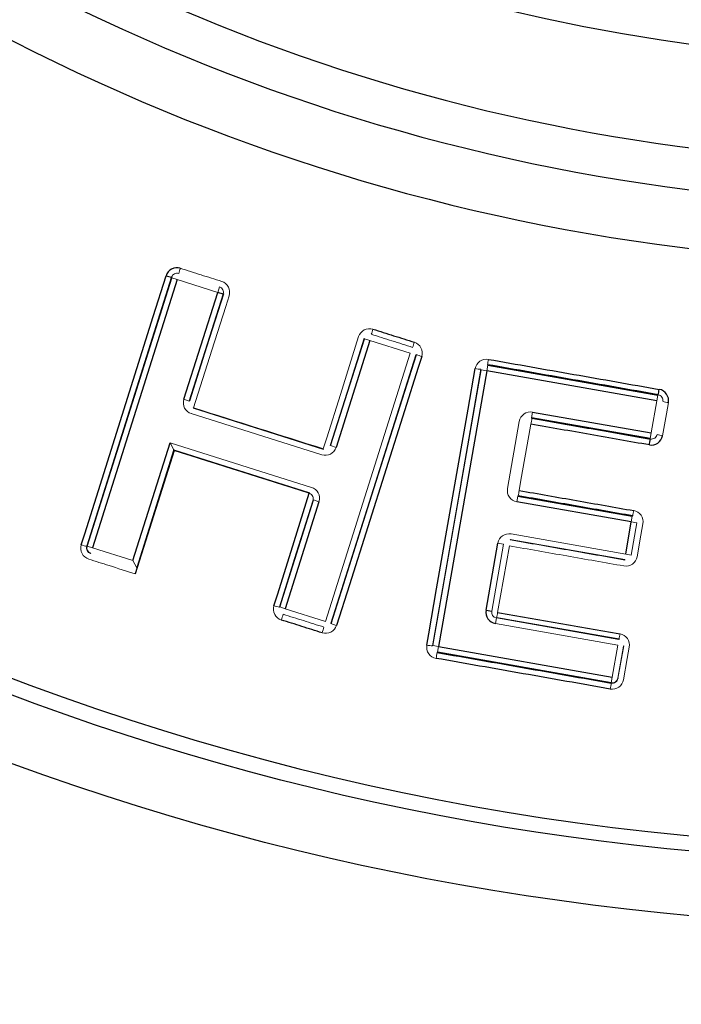
# Model space of a CAD drawing. Units: millimetres. Extents: x -1356 to 818, y -818 to 818.
# Drawn here: x 9 to 32, y -98 to -63 of the extents above; entities that cross this region are included whole.
import ezdxf

# ---------------------------------------------------------------- set-up
doc = ezdxf.new("R2010")
doc.units = ezdxf.units.MM

msp = doc.modelspace()

# ---------------------------------------------------------------- linework, layer by layer
at = {"color": 7, "linetype": 'Continuous', "lineweight": 25}
for p, q in [((11.465, -81.909), (14.433, -72.511)), ((14.624, -72.572), (11.656, -81.969)), ((14.853, -76.766), (16.038, -73.019)), ((16.229, -73.079), (15.044, -76.827)), ((16.229, -73.079), (16.038, -73.019)), ((19.992, -78.39), (21.177, -74.642)), ((21.368, -74.703), (20.183, -78.451)), ((25.466, -75.77), (23.766, -85.43)), ((31.41, -76.816), (25.466, -75.77)), ((25.501, -75.573), (31.445, -76.619)), ((27.063, -77.214), (31.212, -77.943)), ((31.177, -78.14), (27.029, -77.411)), ((13.07, -82.416), (14.374, -78.287)), ((14.514, -78.557), (13.146, -82.878)), ((14.504, -78.538), (13.201, -82.667)), ((14.514, -78.557), (14.504, -78.538)), ((18.21, -84.04), (19.392, -80.292)), ((19.583, -80.352), (18.4, -84.1)), ((30.522, -81.059), (26.512, -80.354)), ((26.546, -80.157), (30.557, -80.862)), ((30.324, -82.186), (30.522, -81.059)), ((11.455, -81.914), (11.465, -81.909)), ((25.436, -84.158), (25.85, -81.806)), ((25.436, -84.158), (25.633, -84.192)), ((23.766, -85.43), (29.848, -86.502)), ((29.814, -86.699), (23.732, -85.627)), ((30.045, -86.537), (30.052, -86.546)), ((29.82, -86.708), (29.814, -86.699))]:
    msp.add_line(p, q, dxfattribs=at)
at = {"color": 144, "linetype": 'Continuous', "lineweight": 18}
for p, q in [((14.433, -72.511), (14.422, -72.49)), ((14.433, -72.511), (14.624, -72.572)), ((16.038, -73.019), (14.624, -72.572)), ((16.098, -72.828), (16.038, -73.019)), ((16.25, -73.068), (16.229, -73.079)), ((21.177, -74.642), (21.166, -74.621)), ((21.177, -74.642), (21.368, -74.703)), ((22.782, -75.148), (21.368, -74.703)), ((19.815, -84.545), (22.782, -75.148)), ((22.973, -75.208), (20.005, -84.606)), ((22.994, -75.197), (22.973, -75.208)), ((23.569, -85.396), (25.269, -75.735)), ((25.466, -75.77), (25.269, -75.735)), ((25.466, -75.77), (25.501, -75.573)), ((25.487, -75.553), (25.501, -75.573)), ((15.044, -76.827), (14.853, -76.766)), ((15.044, -76.827), (15.061, -76.818)), ((31.212, -77.943), (31.41, -76.816)), ((31.445, -76.619), (31.41, -76.816)), ((31.445, -76.619), (31.465, -76.605)), ((15.195, -77.067), (15.174, -77.078)), ((15.174, -77.078), (19.741, -78.521)), ((27.029, -77.411), (27.063, -77.214)), ((19.681, -78.711), (15.114, -77.268)), ((26.187, -79.891), (26.6, -77.539)), ((27.029, -77.411), (27.042, -77.429)), ((31.177, -78.14), (31.212, -77.943)), ((14.374, -78.287), (14.504, -78.538)), ((14.374, -78.287), (19.322, -79.851)), ((31.19, -78.158), (31.177, -78.14)), ((19.262, -80.041), (14.504, -78.538)), ((19.741, -78.521), (19.73, -78.5)), ((19.984, -78.373), (19.992, -78.39)), ((20.183, -78.451), (19.992, -78.39)), ((19.243, -80.051), (19.262, -80.041)), ((19.392, -80.292), (19.378, -80.3)), ((19.583, -80.352), (19.392, -80.292)), ((26.546, -80.157), (26.512, -80.354)), ((26.562, -80.146), (26.546, -80.157)), ((30.557, -80.862), (30.522, -81.059)), ((30.557, -80.862), (30.572, -80.851)), ((30.719, -81.094), (30.52, -82.221)), ((30.719, -81.094), (30.522, -81.059)), ((26.278, -81.678), (26.288, -81.691)), ((30.289, -82.383), (26.278, -81.678)), ((26.313, -81.481), (30.324, -82.186)), ((11.465, -81.909), (11.656, -81.969)), ((11.656, -81.969), (13.07, -82.416)), ((26.047, -81.84), (25.633, -84.192)), ((26.251, -81.899), (25.839, -84.23)), ((25.85, -81.806), (26.047, -81.84)), ((11.596, -82.16), (11.586, -82.165)), ((13.07, -82.416), (13.201, -82.667)), ((30.298, -82.396), (30.289, -82.383)), ((30.52, -82.221), (30.324, -82.186)), ((13.206, -82.677), (13.201, -82.667)), ((18.199, -84.045), (18.21, -84.04)), ((18.4, -84.1), (18.21, -84.04)), ((18.4, -84.1), (19.815, -84.545)), ((25.761, -84.621), (25.796, -84.424)), ((25.807, -84.416), (25.796, -84.424)), ((25.796, -84.424), (30.081, -85.178)), ((20.005, -84.606), (20.011, -84.616)), ((30.047, -85.375), (25.761, -84.621)), ((30.081, -85.178), (30.092, -85.171)), ((23.766, -85.43), (23.569, -85.396)), ((23.766, -85.43), (23.732, -85.627)), ((29.848, -86.502), (30.047, -85.375)), ((30.244, -85.41), (30.045, -86.537)), ((30.052, -86.546), (30.254, -85.403)), ((30.254, -85.403), (30.244, -85.41)), ((23.732, -85.627), (23.723, -85.634)), ((29.848, -86.502), (29.814, -86.699))]:
    msp.add_line(p, q, dxfattribs=at)
at = {"color": 7, "linetype": 'Continuous', "lineweight": 25, "flags": 128}
for points in [[(11.261, -81.864), (11.381, -81.483), (11.861, -79.958), (13.78, -73.862), (14.228, -72.44)], [(14.422, -72.49), (12.942, -77.192), (11.455, -81.914)], [(20.011, -84.616), (21.506, -79.896), (22.994, -75.197)], [(23.183, -75.268), (23.062, -75.648), (22.579, -77.172), (20.649, -83.264), (20.199, -84.686)], [(23.361, -85.378), (23.43, -84.984), (23.705, -83.411), (24.807, -77.115), (25.056, -75.691)], [(18.006, -83.995), (18.126, -83.614), (18.605, -82.09), (19.246, -80.052)], [(19.378, -80.3), (18.791, -82.166), (18.199, -84.045)]]:
    msp.add_lwpolyline(points, dxfattribs=at)
at = {"color": 144, "linetype": 'Continuous', "lineweight": 18, "flags": 128}
for points in [[(15.061, -76.818), (15.66, -74.93), (16.25, -73.068)], [(16.438, -73.138), (16.317, -73.519), (15.834, -75.042), (15.192, -77.066)], [(19.734, -78.501), (19.854, -78.12), (20.334, -76.596), (20.973, -74.571)], [(21.166, -74.621), (20.579, -76.484), (19.984, -78.373)], [(25.255, -75.716), (24.41, -80.549), (23.56, -85.402)], [(31.822, -76.882), (31.753, -77.275), (31.617, -78.041)], [(27.005, -77.637), (26.936, -78.03), (26.657, -79.603), (26.595, -79.96)], [(30.93, -81.128), (30.86, -81.522), (30.726, -82.28)], [(30.45, -85.448), (30.38, -85.841), (30.247, -86.591)]]:
    msp.add_lwpolyline(points, dxfattribs=at)
at = {"color": 7, "linetype": 'Continuous', "lineweight": 25}
for radius in [93.788, 91.535]:
    msp.add_circle((41.119, -1.45), radius, dxfattribs=at)
for centre, radius, start, end in [((41.119, -1.45), 115.125, 184.70464, 265.29536), ((41.119, -1.45), 117.095, 187.39508, 262.60492), ((41.119, -1.45), 63.449, 229.69857, 310.30143), ((41.119, -1.45), 67.051, 228.09982, 311.90018), ((41.119, -1.45), 68.507, 226.9833, 313.0167), ((41.119, -1.45), 70.552, 226.9833, 313.0167), ((41.119, -1.45), 91.012, 219.98474, 320.01526), ((41.119, -1.45), 110.168, 218.66432, 321.33568), ((14.577, -71.493), 1.009, 249.746, 261.1674), ((11.915, -73.017), 19.877, 349.6006, 350.1468), ((7.921, -74.231), 23.598, 349.9098, 350.4207)]:
    msp.add_arc(centre, radius, start, end, dxfattribs=at)
at = {"color": 144, "linetype": 'Continuous', "lineweight": 18}
for centre, radius, start, end in [((32.024, -77.691), 18.152, 162.32, 162.9182), ((16.038, -73.019), 0.2, 342.4763, 72.4375), ((0.308, -67.69), 22.176, 342.1438, 342.6335), ((8.624, -70.309), 14.976, 341.9627, 342.6878), ((23.441, -74.29), 1.011, 243.7891, 255.2005), ((52.429, -80.146), 27.331, 169.9293, 170.3266), ((25.278, -74.709), 1.007, 257.2924, 268.7264), ((31.95, -75.881), 1.009, 251.3138, 262.7388), ((139.612, -97.364), 114.322, 169.95769, 170.06315), ((31.745, -77.041), 1.008, 251.3132, 262.7389), ((128.484, -97.914), 103.459, 170.00613, 170.11108), ((8.936, -76.9), 21.994, 349.6505, 350.1441), ((11.61, -80.918), 1.008, 249.7454, 261.1721), ((11.656, -81.969), 0.2, 162.4943, 252.4375), ((18.353, -83.055), 1.002, 249.7578, 261.208), ((-9.45, -75.713), 29.076, 342.4174, 342.8321), ((135.451, -103.567), 111.304, 169.99507, 170.09262), ((0.91, -78.975), 19.713, 342.3684, 342.98), ((20.457, -83.71), 1.01, 243.7828, 255.2014), ((9.117, -81.331), 21.324, 349.6257, 350.135), ((23.583, -84.396), 1.007, 257.2922, 268.729), ((59.406, -92.081), 36.261, 169.7575, 170.09), ((29.848, -86.502), 0.2, 260.0277, 349.9902), ((5.188, -82.528), 24.984, 349.8872, 350.3697)]:
    msp.add_arc(centre, radius, start, end, dxfattribs=at)
for centre, major_axis, ratio, start_param, end_param in [((15.235, -76.887), (0.355, 0.185), 0.999695, 2.356268, 3.926917), ((26.994, -77.608), (0.23, -0.328), 0.999695, 2.356404, 3.926781), ((19.802, -78.33), (-0.185, 0.355), 0.999696, 2.356426, 3.92676), ((19.202, -80.232), (-0.355, -0.185), 0.999696, 2.356505, 3.926681), ((26.581, -79.96), (0.328, 0.23), 0.999695, 2.356347, 3.926839), ((26.244, -81.875), (0.23, -0.328), 0.999695, 2.356347, 3.926839), ((25.83, -84.227), (0.164, 0.115), 0.999087, 2.356458, 3.926727)]:
    msp.add_ellipse(centre, major_axis=major_axis, ratio=ratio, start_param=start_param, end_param=end_param, dxfattribs=at)
at = {"color": 7, "linetype": 'Continuous', "lineweight": 25}
msp.add_ellipse((25.83, -84.227), major_axis=(0.328, 0.23), ratio=0.999696, start_param=2.356458, end_param=3.926727, dxfattribs=at)
for points, knots in [([(14.729, -72.178), (14.628, -72.146), (14.516, -72.157), (14.331, -72.253), (14.259, -72.339), (14.228, -72.44)], [0, 0, 0, 0, 0.5, 0.5, 1, 1, 1, 1]), ([(21.474, -74.309), (21.715, -74.385), (21.956, -74.461), (22.198, -74.537), (22.439, -74.613), (22.68, -74.689), (22.922, -74.765)], [0, 0, 0, 0, 0.000758648, 0.000758648, 0.000758648, 0.001517928, 0.001517928, 0.001517928, 0.001517928]), ([(25.519, -75.366), (26.516, -75.542), (27.512, -75.717), (28.509, -75.892), (29.505, -76.068), (30.502, -76.243), (31.498, -76.418)], [0, 0, 0, 0, 0.003035446, 0.003035446, 0.003035446, 0.006070985, 0.006070985, 0.006070985, 0.006070985]), ([(31.465, -76.605), (30.469, -76.43), (29.472, -76.254), (28.476, -76.079), (27.479, -75.904), (26.483, -75.728), (25.487, -75.553)], [0, 0, 0, 0, 0.003035119, 0.003035119, 0.003035119, 0.006070144, 0.006070144, 0.006070144, 0.006070144]), ([(31.822, -76.882), (31.841, -76.778), (31.816, -76.668), (31.697, -76.497), (31.602, -76.437), (31.498, -76.418)], [0, 0, 0, 0, 0.5, 0.5, 1, 1, 1, 1]), ([(27.042, -77.429), (27.734, -77.551), (28.426, -77.673), (29.119, -77.794), (29.809, -77.915), (30.499, -78.037), (31.19, -78.158)], [0, 0, 0, 0, 0.002109201, 0.002109201, 0.002109201, 0.004211643, 0.004211643, 0.004211643, 0.004211643]), ([(31.154, -78.365), (30.463, -78.244), (29.773, -78.123), (29.083, -78.001), (28.39, -77.88), (27.698, -77.758), (27.005, -77.637)], [0, 0, 0, 0, 0.002102726, 0.002102726, 0.002102726, 0.004212212, 0.004212212, 0.004212212, 0.004212212]), ([(31.154, -78.365), (31.258, -78.383), (31.367, -78.359), (31.538, -78.239), (31.599, -78.145), (31.617, -78.041)], [0, 0, 0, 0, 0.5, 0.5, 1, 1, 1, 1]), ([(26.595, -79.96), (27.264, -80.077), (27.934, -80.195), (28.603, -80.313), (29.27, -80.43), (29.938, -80.547), (30.605, -80.665)], [0, 0, 0, 0, 0.002039303, 0.002039303, 0.002039303, 0.004072359, 0.004072359, 0.004072359, 0.004072359]), ([(30.572, -80.851), (29.905, -80.734), (29.237, -80.617), (28.57, -80.499), (27.901, -80.382), (27.231, -80.264), (26.562, -80.146)], [0, 0, 0, 0, 0.002032789, 0.002032789, 0.002032789, 0.004071825, 0.004071825, 0.004071825, 0.004071825]), ([(19.697, -84.947), (19.458, -84.871), (19.22, -84.796), (18.982, -84.721), (18.744, -84.646), (18.506, -84.571), (18.268, -84.497)], [0, 0, 0, 0, 0.000749829, 0.000749829, 0.000749829, 0.001498358, 0.001498358, 0.001498358, 0.001498358]), ([(30.092, -85.171), (29.379, -85.045), (28.666, -84.92), (27.953, -84.794), (27.237, -84.668), (26.522, -84.542), (25.807, -84.416)], [0, 0, 0, 0, 0.002172679, 0.002172679, 0.002172679, 0.004351584, 0.004351584, 0.004351584, 0.004351584]), ([(25.839, -84.23), (26.555, -84.356), (27.27, -84.481), (27.986, -84.607), (28.699, -84.733), (29.412, -84.858), (30.126, -84.984)], [0, 0, 0, 0, 0.002179176, 0.002179176, 0.002179176, 0.004352125, 0.004352125, 0.004352125, 0.004352125]), ([(29.784, -86.915), (28.767, -86.736), (27.751, -86.557), (26.735, -86.378), (25.719, -86.199), (24.702, -86.02), (23.686, -85.841)], [0, 0, 0, 0, 0.003095813, 0.003095813, 0.003095813, 0.006191544, 0.006191544, 0.006191544, 0.006191544]), ([(23.723, -85.634), (24.739, -85.813), (25.755, -85.992), (26.771, -86.171), (27.787, -86.35), (28.804, -86.529), (29.82, -86.708)], [0, 0, 0, 0, 0.003095355, 0.003095355, 0.003095355, 0.006190792, 0.006190792, 0.006190792, 0.006190792])]:
    msp.add_open_spline(points, degree=3, knots=knots, dxfattribs=at)
at = {"color": 144, "linetype": 'Continuous', "lineweight": 18}
for points, knots in [([(14.422, -72.49), (14.438, -72.44), (14.474, -72.397), (14.566, -72.348), (14.622, -72.343), (14.673, -72.359)], [0, 0, 0, 0, 0.5, 0.5, 1, 1, 1, 1]), ([(14.729, -72.178), (14.971, -72.255), (15.212, -72.331), (15.454, -72.407), (15.695, -72.483), (15.936, -72.56), (16.177, -72.636)], [0, 0, 0, 0, 0.00075965, 0.00075965, 0.00075965, 0.001518536, 0.001518536, 0.001518536, 0.001518536]), ([(16.438, -73.138), (16.469, -73.037), (16.459, -72.926), (16.363, -72.74), (16.278, -72.668), (16.177, -72.636)], [0, 0, 0, 0, 0.5, 0.5, 1, 1, 1, 1]), ([(21.474, -74.309), (21.373, -74.278), (21.261, -74.288), (21.076, -74.385), (21.004, -74.47), (20.973, -74.571)], [0, 0, 0, 0, 0.5, 0.5, 1, 1, 1, 1]), ([(22.864, -74.946), (22.623, -74.87), (22.381, -74.794), (22.14, -74.718), (21.899, -74.642), (21.658, -74.566), (21.417, -74.49)], [0, 0, 0, 0, 0.000759176, 0.000759176, 0.000759176, 0.001517718, 0.001517718, 0.001517718, 0.001517718]), ([(23.183, -75.268), (23.214, -75.167), (23.204, -75.055), (23.108, -74.87), (23.023, -74.797), (22.922, -74.765)], [0, 0, 0, 0, 0.5, 0.5, 1, 1, 1, 1]), ([(25.519, -75.366), (25.415, -75.348), (25.305, -75.373), (25.135, -75.493), (25.074, -75.587), (25.056, -75.691)], [0, 0, 0, 0, 0.5, 0.5, 1, 1, 1, 1]), ([(31.465, -76.605), (31.517, -76.614), (31.564, -76.645), (31.624, -76.73), (31.636, -76.785), (31.627, -76.837)], [0, 0, 0, 0, 0.5, 0.5, 1, 1, 1, 1]), ([(31.422, -77.996), (31.412, -78.048), (31.382, -78.095), (31.297, -78.155), (31.242, -78.167), (31.19, -78.158)], [0, 0, 0, 0, 0.5, 0.5, 1, 1, 1, 1]), ([(19.246, -80.052), (19.277, -80.063), (19.304, -80.08), (19.345, -80.121), (19.36, -80.143), (19.389, -80.212), (19.39, -80.258), (19.378, -80.3)], [0, 0, 0, 0, 0.25, 0.25, 0.5, 0.5, 1, 1, 1, 1]), ([(30.93, -81.128), (30.948, -81.024), (30.923, -80.915), (30.804, -80.744), (30.71, -80.683), (30.605, -80.665)], [0, 0, 0, 0, 0.5, 0.5, 1, 1, 1, 1]), ([(26.288, -81.691), (26.957, -81.809), (27.627, -81.927), (28.296, -82.044), (28.964, -82.162), (29.631, -82.279), (30.298, -82.396)], [0, 0, 0, 0, 0.002039376, 0.002039376, 0.002039376, 0.004071954, 0.004071954, 0.004071954, 0.004071954]), ([(11.261, -81.864), (11.229, -81.964), (11.24, -82.076), (11.336, -82.261), (11.422, -82.333), (11.522, -82.365)], [0, 0, 0, 0, 0.5, 0.5, 1, 1, 1, 1]), ([(11.586, -82.165), (11.536, -82.149), (11.493, -82.112), (11.445, -82.02), (11.439, -81.964), (11.455, -81.914)], [0, 0, 0, 0, 0.5, 0.5, 1, 1, 1, 1]), ([(30.262, -82.604), (29.595, -82.486), (28.928, -82.369), (28.26, -82.252), (27.591, -82.134), (26.921, -82.016), (26.251, -81.899)], [0, 0, 0, 0, 0.002032837, 0.002032837, 0.002032837, 0.004072474, 0.004072474, 0.004072474, 0.004072474]), ([(13.146, -82.878), (12.843, -82.783), (12.54, -82.687), (12.237, -82.591), (11.999, -82.516), (11.761, -82.44), (11.522, -82.365)], [0, 0, 0, 0, 0.000952899, 0.000952899, 0.000952899, 0.001702872, 0.001702872, 0.001702872, 0.001702872]), ([(30.262, -82.604), (30.366, -82.622), (30.476, -82.597), (30.647, -82.478), (30.707, -82.383), (30.726, -82.28)], [0, 0, 0, 0, 0.5, 0.5, 1, 1, 1, 1]), ([(13.206, -82.677), (13.207, -82.678), (13.2, -82.701), (13.178, -82.775), (13.162, -82.827), (13.146, -82.878)], [0, 0, 0, 0, 0.5, 0.5, 1, 1, 1, 1]), ([(18.006, -83.995), (17.974, -84.096), (17.985, -84.207), (18.081, -84.392), (18.167, -84.465), (18.268, -84.497)], [0, 0, 0, 0, 0.5, 0.5, 1, 1, 1, 1]), ([(18.331, -84.296), (18.568, -84.371), (18.806, -84.446), (19.044, -84.52), (19.283, -84.596), (19.521, -84.671), (19.76, -84.746)], [0, 0, 0, 0, 0.000748439, 0.000748439, 0.000748439, 0.001498177, 0.001498177, 0.001498177, 0.001498177]), ([(19.697, -84.947), (19.798, -84.978), (19.909, -84.968), (20.094, -84.872), (20.167, -84.786), (20.199, -84.686)], [0, 0, 0, 0, 0.5, 0.5, 1, 1, 1, 1]), ([(30.45, -85.448), (30.468, -85.344), (30.444, -85.234), (30.324, -85.063), (30.23, -85.002), (30.126, -84.984)], [0, 0, 0, 0, 0.5, 0.5, 1, 1, 1, 1]), ([(23.361, -85.378), (23.343, -85.482), (23.368, -85.591), (23.488, -85.762), (23.582, -85.822), (23.686, -85.841)], [0, 0, 0, 0, 0.5, 0.5, 1, 1, 1, 1]), ([(30.052, -86.546), (30.042, -86.598), (30.012, -86.645), (29.927, -86.705), (29.872, -86.717), (29.82, -86.708)], [0, 0, 0, 0, 0.5, 0.5, 1, 1, 1, 1]), ([(29.784, -86.915), (29.888, -86.933), (29.997, -86.909), (30.168, -86.789), (30.229, -86.695), (30.247, -86.591)], [0, 0, 0, 0, 0.5, 0.5, 1, 1, 1, 1])]:
    msp.add_open_spline(points, degree=3, knots=knots, dxfattribs=at)
for points in [[(15.192, -77.066), (15.193, -77.066), (15.194, -77.066), (15.195, -77.067)], [(19.73, -78.5), (19.732, -78.5), (19.733, -78.5), (19.734, -78.501)], [(19.246, -80.052), (19.245, -80.052), (19.244, -80.052), (19.243, -80.051)]]:
    msp.add_open_spline(points, degree=3, dxfattribs=at)
at = {"color": 7, "linetype": 'Continuous', "lineweight": 25}
for points in [[(15.195, -77.067), (16.707, -77.544), (18.219, -78.022), (19.73, -78.5)], [(19.243, -80.051), (17.667, -79.553), (16.09, -79.055), (14.514, -78.557)]]:
    msp.add_open_spline(points, degree=3, dxfattribs=at)

doc.saveas('drawing.dxf')
